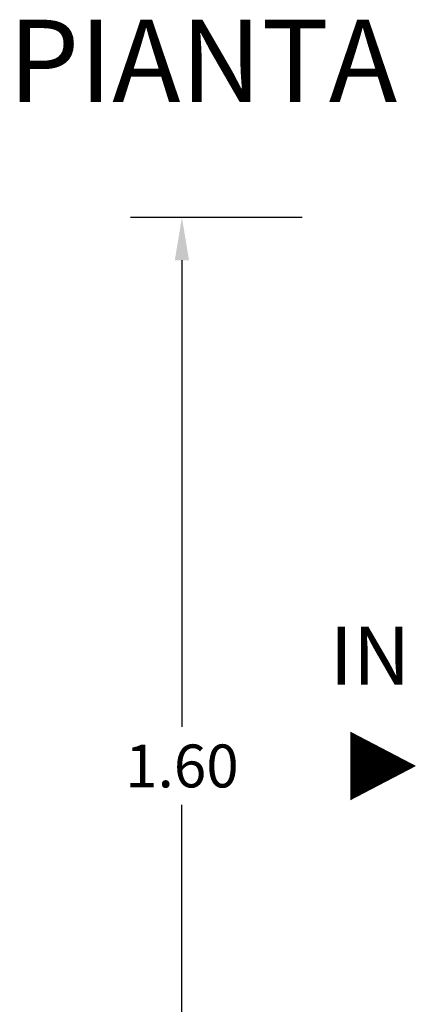
# Model space of a CAD drawing. Extents: x -91501 to -91304, y -34884 to -34770.
# Drawn here: x -91442 to -91441, y -34834 to -34833 of the extents above; entities that cross this region are included whole.
import ezdxf
from ezdxf.enums import TextEntityAlignment as Align

# ---------------------------------------------------------------- set-up
doc = ezdxf.new("R2010")
doc.units = 0
doc.header["$MEASUREMENT"] = 0
doc.layers.get('DEFPOINTS').update_dxf_attribs({"linetype": 'CONTINUOUS'})
doc.layers.add('frecce', color=8, linetype='CONTINUOUS', lineweight=15)
doc.layers.add('quote', color=1, linetype='CONTINUOUS', lineweight=15)
doc.layers.add('SCRITTE', color=5, linetype='CONTINUOUS')
doc.styles.add('ARIAL', font='ARIAL.TTF')
doc.styles.add('RED', font='ARIAL.TTF')
doc.dimstyles.new('RED', dxfattribs={"dimscale": 0.025, "dimtxt": 2.5, "dimasz": 2.5, "dimexe": 3, "dimexo": 0, "dimgap": 1, "dimtad": 0, "dimtih": 1, "dimtoh": 1, "dimzin": 1, "dimdsep": 46, "dimtxsty": 'RED', "dimcen": 2.5, "dimadec": 0, "dimazin": 0, "dimtfac": 1, "dimtdec": 4, "dimtofl": 0, "dimtmove": 0, "dimatfit": 3, "dimfxl": 0, "dimtolj": 1, "dimtzin": 0, "dimarcsym": 0})

# ---------------------------------------------------------------- blocks, each defined once
blk = doc.blocks.new('*D534')
at = {"layer": 'DEFPOINTS', "color": 0}
for p in [(-91441.0944, -34832.9841), (-91441.27, -34834.5841), (-91441.0875, -34834.5841)]:
    blk.add_point(p, dxfattribs=at)
at = {"layer": 'quote', "color": 0, "lineweight": -2}
for p, q in [((-91441.0944, -34832.9841), (-91441.345, -34832.9841)), ((-91441.27, -34833.0466), (-91441.27, -34833.7272)), ((-91441.27, -34834.5216), (-91441.27, -34833.841)), ((-91441.0875, -34834.5841), (-91441.345, -34834.5841))]:
    blk.add_line(p, q, dxfattribs=at)
at = {"layer": 'quote', "color": 0}
for points in [[(-91441.2804, -34833.0466), (-91441.2596, -34833.0466), (-91441.27, -34832.9841)], [(-91441.2804, -34834.5216), (-91441.2596, -34834.5216), (-91441.27, -34834.5841)]]:
    blk.add_solid(points, dxfattribs=at)
at = {"layer": 'quote', "color": 0, "insert": (-91441.27, -34833.7841), "char_height": 0.0625, "attachment_point": 5, "style": 'RED'}
blk.add_mtext('\\A1;1.60', dxfattribs=at)

msp = doc.modelspace()

# ---------------------------------------------------------------- linework, layer by layer
at = {"layer": 'frecce'}
msp.add_lwpolyline([(-91441.0242, -34833.7841, 0.1, 0, 0), (-91440.9285, -34833.7841, 0, 0, 0)], format="xyseb", dxfattribs=at)

# ---------------------------------------------------------------- texts
at = {"layer": 'SCRITTE', "style": 'ARIAL'}
for s, height, p in [('PIANTA', 0.12, (-91441.5232, -34832.7556)), ('IN', 0.085, (-91441.0547, -34833.6232))]:
    msp.add_text(s, height=height, dxfattribs=at).set_placement(p, align=Align.MIDDLE_LEFT)

# ---------------------------------------------------------------- dimensions: what is measured, and where the dimension line sits
at = {"layer": 'quote'}
dim = msp.add_linear_dim(base=(-91441.27, -34834.5841), p1=(-91441.0944, -34832.9841), p2=(-91441.0875, -34834.5841), angle=90, dimstyle='RED', dxfattribs=at)
dim.commit()
dim.dimension.update_dxf_attribs({"geometry": '*D534', "text_midpoint": (-91441.27, -34833.7841)})

doc.saveas('drawing.dxf')
